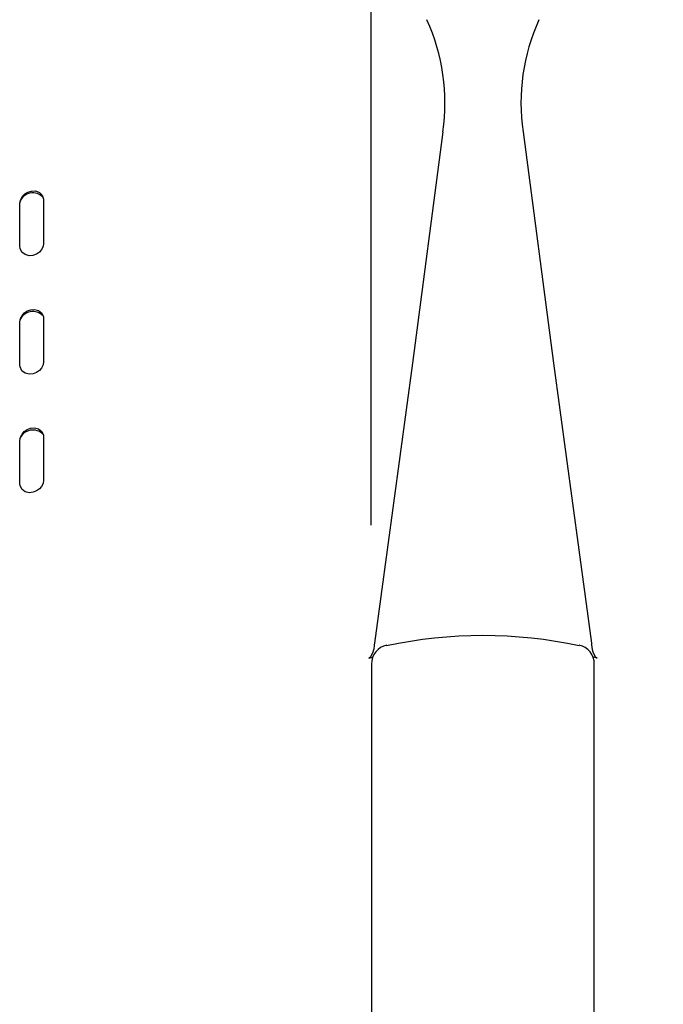
# Model space of a CAD drawing. Units: inches. Extents: x 0 to 5958, y -47 to 1346.
# Drawn here: x 967 to 1082, y 805 to 982 of the extents above; entities that cross this region are included whole.
import ezdxf

# ---------------------------------------------------------------- set-up
doc = ezdxf.new("R2010")
doc.units = ezdxf.units.IN
doc.header["$MEASUREMENT"] = 0
doc.layers.add('Butaca - Seat', color=7, linetype='Continuous', true_color=0x246098)
doc.layers.add('Cotas - Measure', color=7, linetype='Continuous')
doc.styles.add('Arial Narrow', font='ARIALN.TTF')
doc.dimstyles.new('cotas planos', dxfattribs={"dimtxt": 50, "dimasz": 30, "dimexe": 15, "dimexo": 25, "dimgap": 20, "dimtad": 1, "dimdec": 0, "dimtxsty": 'Arial Narrow', "dimblk": 'ARCHTICK', "dimcen": 2.5, "dimclrd": 256, "dimclre": 256, "dimclrt": 256, "dimadec": 0, "dimazin": 0, "dimtfac": 1, "dimtdec": 0, "dimtmove": 0, "dimatfit": 2, "dimldrblk": 'ARCHTICK', "dimfxl": 1, "dimarcsym": 0})

# ---------------------------------------------------------------- blocks, each defined once
blk = doc.blocks.new('_ArchTick')
at = {"color": 0, "linetype": 'ByBlock', "const_width": 0.15}
blk.add_lwpolyline([(-0.5, -0.5), (0.5, 0.5)], dxfattribs=at)
blk = doc.blocks.new('*D14')
at = {"layer": 'Cotas - Measure', "lineweight": -2, "transparency": 16777216}
for p, q in [((1029.65, 891.11), (1029.65, 1192.59)), ((1569.72, 891.15), (1569.72, 1192.59)), ((1569.72, 1177.59), (1029.65, 1177.59))]:
    blk.add_line(p, q, dxfattribs=at)
at = {"layer": 'Defpoints', "color": 0, "transparency": 16777216}
for p in [(1029.65, 1177.59), (1029.65, 866.11), (1569.72, 866.15)]:
    blk.add_point(p, dxfattribs=at)
at = {"layer": 'Cotas - Measure', "lineweight": -2, "transparency": 16777216, "xscale": 30, "yscale": 30, "zscale": 30, "rotation": 180}
blk.add_blockref('_ArchTick', (1029.65, 1177.59), dxfattribs=at)
at = {"layer": 'Cotas - Measure', "lineweight": -2, "transparency": 16777216, "xscale": 30, "yscale": 30, "zscale": 30}
blk.add_blockref('_ArchTick', (1569.72, 1177.59), dxfattribs=at)
at = {"layer": 'Cotas - Measure', "transparency": 16777216, "insert": (1299.69, 1229.96), "char_height": 50, "attachment_point": 5, "style": 'Arial Narrow'}
blk.add_mtext('540mm [21 1/4"]', dxfattribs=at)

msp = doc.modelspace()

# ---------------------------------------------------------------- linework, layer by layer
at = {"layer": 'Butaca - Seat'}
for p, q in [((1042.53, 961.71, 0), (1037.08, 920.21, 0)), ((1056.92, 961.71, 0), (1062.37, 920.21, 0)), ((967.49, 950.57, 0), (968.03, 950.89, 0)), ((968.03, 950.89, 0), (968.68, 951.08, 0)), ((968.68, 951.08, 0), (969.38, 951.09, 0)), ((969.38, 951.09, 0), (970.08, 950.84, 0)), ((966.6, 948.9, 0), (966.73, 949.58, 0)), ((966.73, 949.58, 0), (967.05, 950.13, 0)), ((967.05, 950.13, 0), (967.49, 950.57, 0)), ((970.08, 950.84, 0), (970.61, 950.33, 0)), ((970.61, 950.33, 0), (970.84, 949.64, 0)), ((970.84, 949.64, 0), (970.85, 949.48, 0)), ((970.85, 949.48, 0), (970.85, 941.69, 0)), ((966.6, 941.1, 0), (966.6, 948.9, 0)), ((966.63, 940.79, 0), (966.6, 941.1, 0)), ((966.93, 940.12, 0), (966.63, 940.79, 0)), ((970.48, 940.57, 0), (970.08, 940.11, 0)), ((970.76, 941.12, 0), (970.48, 940.57, 0)), ((970.85, 941.69, 0), (970.76, 941.12, 0)), ((967.52, 939.66, 0), (966.93, 940.12, 0)), ((968.23, 939.47, 0), (967.52, 939.66, 0)), ((968.94, 939.53, 0), (968.23, 939.47, 0)), ((969.56, 939.76, 0), (968.94, 939.53, 0)), ((970.08, 940.11, 0), (969.56, 939.76, 0)), ((967.9, 929.55, 0), (968.53, 929.77, 0)), ((968.53, 929.77, 0), (969.23, 929.83, 0)), ((969.23, 929.83, 0), (969.94, 929.64, 0)), ((966.6, 927.61, 0), (966.69, 928.18, 0)), ((966.69, 928.18, 0), (966.97, 928.74, 0)), ((966.97, 928.74, 0), (967.39, 929.2, 0)), ((967.39, 929.2, 0), (967.9, 929.55, 0)), ((969.94, 929.64, 0), (970.52, 929.18, 0)), ((970.52, 929.18, 0), (970.82, 928.5, 0)), ((970.82, 928.5, 0), (970.85, 928.21, 0)), ((970.85, 928.21, 0), (970.85, 920.42, 0)), ((966.6, 919.81, 0), (966.6, 927.61, 0)), ((966.63, 919.5, 0), (966.6, 919.81, 0)), ((966.94, 918.83, 0), (966.63, 919.5, 0)), ((970.49, 919.31, 0), (970.09, 918.85, 0)), ((970.76, 919.86, 0), (970.49, 919.31, 0)), ((970.85, 920.42, 0), (970.76, 919.86, 0)), ((1037.08, 920.21, 0), (1030.24, 869.9, 0)), ((1062.37, 920.21, 0), (1069.21, 869.9, 0)), ((967.53, 918.37, 0), (966.94, 918.83, 0)), ((968.25, 918.19, 0), (967.53, 918.37, 0)), ((968.96, 918.26, 0), (968.25, 918.19, 0)), ((969.58, 918.5, 0), (968.96, 918.26, 0)), ((970.09, 918.85, 0), (969.58, 918.5, 0)), ((967.89, 908.26, 0), (968.51, 908.5, 0)), ((968.51, 908.5, 0), (969.21, 908.56, 0)), ((969.21, 908.56, 0), (969.93, 908.38, 0)), ((966.6, 906.33, 0), (966.69, 906.9, 0)), ((966.69, 906.9, 0), (966.97, 907.45, 0)), ((966.97, 907.45, 0), (967.37, 907.91, 0)), ((967.37, 907.91, 0), (967.89, 908.26, 0)), ((969.93, 908.38, 0), (970.52, 907.92, 0)), ((970.52, 907.92, 0), (970.82, 907.24, 0)), ((970.82, 907.24, 0), (970.85, 906.95, 0)), ((970.85, 906.95, 0), (970.85, 899.17, 0)), ((966.6, 898.54, 0), (966.6, 906.33, 0)), ((966.63, 898.22, 0), (966.6, 898.54, 0)), ((966.94, 897.55, 0), (966.63, 898.22, 0)), ((970.49, 898.06, 0), (970.1, 897.6, 0)), ((970.76, 898.61, 0), (970.49, 898.06, 0)), ((970.85, 899.17, 0), (970.76, 898.61, 0)), ((967.54, 897.09, 0), (966.94, 897.55, 0)), ((968.27, 896.92, 0), (967.54, 897.09, 0)), ((968.98, 897, 0), (968.27, 896.92, 0)), ((969.59, 897.24, 0), (968.98, 897, 0)), ((970.1, 897.6, 0), (969.59, 897.24, 0)), ((1030.21, 869.64, 0), (1030.12, 868.81, 0)), ((1030.24, 869.92, 0), (1030.21, 869.64, 0)), ((1069.21, 869.92, 0), (1069.24, 869.64, 0)), ((1069.22, 870.01, 0), (1069.22, 870.01, 0)), ((1069.24, 869.64, 0), (1069.33, 868.81, 0)), ((1029.24, 867.22, 0), (1029.96, 867.4, 0)), ((1029.72, 866.15, 0), (1029.72, 798.73, 0)), ((1070.22, 867.22, 0), (1069.49, 867.4, 0)), ((1069.72, 798.73, 0), (1069.72, 866.15, 0))]:
    msp.add_line(p, q, dxfattribs=at)
for centre, radius, start, end in [((1006.78, 966.89, 0), 36.12, 351.764, 24.4287), ((1092.67, 966.89, 0), 36.12, 155.5713, 188.236), ((968.9, 948.22, 0), 2.52, 43.138, 158.5377), ((968.91, 926.9, 0), 2.55, 43.5574, 157.9029), ((968.92, 905.62, 0), 2.56, 43.9981, 157.9304), ((1033.23, 866.17, 0), 3.5, 102.8198, 180.444), ((1049.73, 788.47, 0), 82.8, 77.9408, 102.0613), ((1066.22, 866.17, 0), 3.5, 359.5556, 77.1806), ((1027.63, 869.16, 0), 2.52, 309.6348, 352.0617), ((1071.82, 869.16, 0), 2.52, 187.9383, 230.3652)]:
    msp.add_arc(centre, radius, start, end, dxfattribs=at)

# ---------------------------------------------------------------- dimensions: what is measured, and where the dimension line sits
at = {"layer": 'Cotas - Measure'}
dim = msp.add_linear_dim(base=(1029.65, 1177.59, 0), p1=(1569.72, 866.15, 0), p2=(1029.65, 866.11, 0), dimstyle='cotas planos', override={"dimpost": 'mm'}, dxfattribs=at)
dim.commit()
dim.dimension.update_dxf_attribs({"geometry": '*D14', "text_midpoint": (1299.69, 1177.59, 0), "dimtype": 160})

doc.saveas('drawing.dxf')
